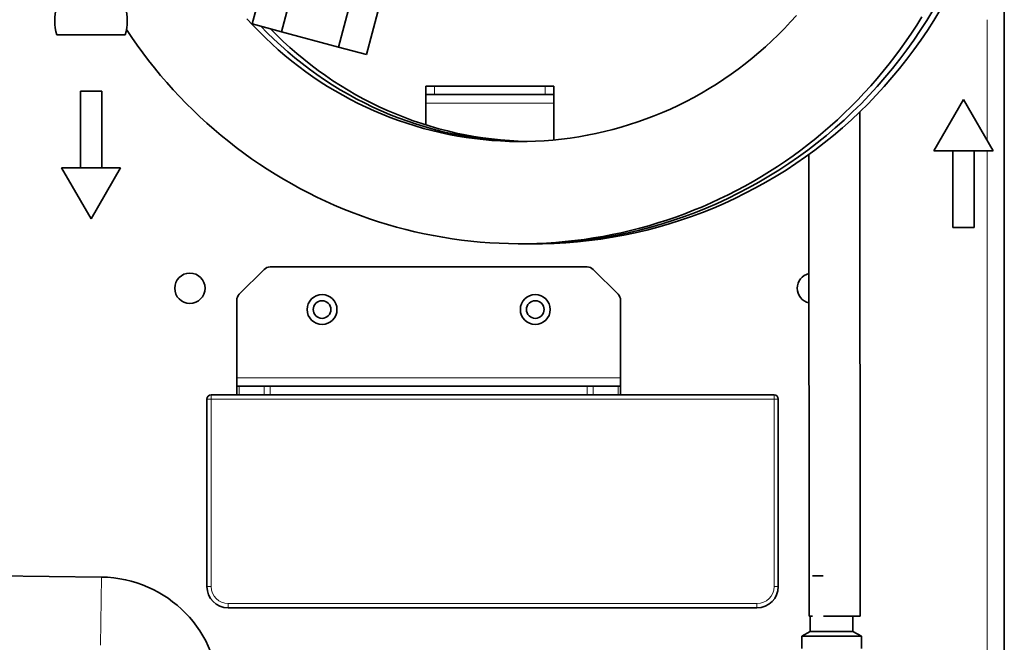
# Model space of a CAD drawing. Units: millimetres. Extents: x 3930 to 21464, y -623 to 1735.
# Drawn here: x 20341 to 20572, y 359 to 505 of the extents above; entities that cross this region are included whole.
import ezdxf

# ---------------------------------------------------------------- set-up
doc = ezdxf.new("R2010")
doc.units = ezdxf.units.MM
doc.header["$LTSCALE"] = 5
doc.layers.add('02', color=7, linetype='Continuous', lineweight=20)
doc.layers.add('03', color=7, linetype='Continuous', lineweight=35)

msp = doc.modelspace()

# ---------------------------------------------------------------- linework, layer by layer
at = {"layer": '02'}
for p, q in [((20568.378, 476.58), (20568.378, 504.965)), ((20438.73, 487.384), (20438.73, 489.384)), ((20464.73, 489.384), (20464.73, 487.384)), ((20466.73, 485.384), (20436.73, 485.384)), ((20568.378, 230.96), (20568.378, 474.218)), ((20392.378, 420.96), (20482.378, 420.96)), ((20392.964, 416.96), (20392.964, 418.96)), ((20398.793, 418.96), (20398.793, 416.96)), ((20400.207, 416.96), (20400.207, 418.96)), ((20474.55, 418.96), (20474.55, 416.96)), ((20475.964, 416.96), (20475.964, 418.96)), ((20481.793, 418.96), (20481.793, 416.96)), ((20386.378, 415.96), (20385.378, 415.96)), ((20386.378, 415.96), (20386.378, 416.96)), ((20386.378, 415.96), (20518.378, 415.96)), ((20386.378, 371.96), (20386.378, 415.96)), ((20518.378, 416.96), (20518.378, 415.96)), ((20519.378, 415.96), (20518.378, 415.96)), ((20518.378, 415.96), (20518.378, 371.96)), ((20360.655, 374.189), (20360.455, 358.191)), ((20385.378, 371.96), (20386.378, 371.96)), ((20519.378, 371.96), (20518.378, 371.96)), ((20514.378, 367.96), (20390.378, 367.96)), ((20390.378, 366.96), (20390.378, 367.96)), ((20514.378, 366.96), (20514.378, 367.96))]:
    msp.add_line(p, q, dxfattribs=at)
for centre, start, end in [((20390.378, 371.96), 180, 270), ((20514.378, 371.96), 270, 0)]:
    msp.add_arc(centre, 4, start, end, dxfattribs=at)
at = {"layer": '03'}
for p, q in [((20572.378, 330.96), (20572.378, 536.544)), ((20396.022, 503.988), (20398.715, 513.988)), ((20402.846, 502.15), (20405.539, 512.15)), ((20416.225, 498.546), (20418.918, 508.547)), ((20425.472, 506.78), (20422.779, 496.781)), ((20396.022, 503.988), (20402.846, 502.15)), ((20366.192, 501.417), (20350.192, 501.417)), ((20402.846, 502.15), (20416.225, 498.546)), ((20416.225, 498.546), (20422.779, 496.781)), ((20355.692, 488.232), (20360.692, 488.232)), ((20355.692, 488.232), (20355.692, 470.232)), ((20360.692, 488.232), (20360.692, 470.232)), ((20436.73, 489.384), (20438.73, 489.384)), ((20436.73, 489.384), (20436.73, 487.384)), ((20436.73, 485.384), (20436.73, 487.384)), ((20438.73, 487.384), (20436.73, 487.384)), ((20464.73, 489.384), (20438.73, 489.384)), ((20464.73, 487.384), (20438.73, 487.384)), ((20464.73, 489.384), (20466.73, 489.384)), ((20466.73, 487.384), (20464.73, 487.384)), ((20466.73, 487.384), (20466.73, 489.384)), ((20466.73, 485.384), (20466.73, 487.384)), ((20436.73, 485.384), (20436.73, 480.269)), ((20466.73, 476.749), (20466.73, 485.384)), ((20562.814, 486.218), (20555.885, 474.218)), ((20562.814, 486.218), (20569.742, 474.218)), ((20538.609, 365.027), (20538.517, 483.361)), ((20569.742, 474.218), (20555.885, 474.218)), ((20560.314, 456.218), (20560.314, 474.218)), ((20565.314, 456.218), (20565.314, 474.218)), ((20526.609, 365.018), (20526.525, 473.316)), ((20351.264, 470.232), (20365.12, 470.232)), ((20358.192, 458.232), (20351.264, 470.232)), ((20358.192, 458.232), (20365.12, 470.232)), ((20565.314, 456.218), (20560.314, 456.218)), ((20392.964, 440.546), (20398.793, 446.374)), ((20474.55, 446.96), (20400.207, 446.96)), ((20475.964, 446.374), (20481.793, 440.546)), ((20392.378, 439.131), (20392.378, 420.96)), ((20482.378, 420.96), (20482.378, 439.131)), ((20392.378, 420.96), (20392.378, 418.96)), ((20482.378, 420.96), (20482.378, 418.96)), ((20392.378, 418.96), (20392.964, 418.96)), ((20392.378, 418.96), (20392.378, 416.96)), ((20398.793, 418.96), (20392.964, 418.96)), ((20398.793, 418.96), (20400.207, 418.96)), ((20474.55, 418.96), (20400.207, 418.96)), ((20474.55, 418.96), (20475.964, 418.96)), ((20481.793, 418.96), (20475.964, 418.96)), ((20481.793, 418.96), (20482.378, 418.96)), ((20482.378, 416.96), (20482.378, 418.96)), ((20385.378, 415.96), (20385.378, 371.96)), ((20518.378, 416.96), (20386.378, 416.96)), ((20519.378, 371.96), (20519.378, 415.96)), ((20270.662, 375.311), (20360.655, 374.189)), ((20527.406, 374.46), (20529.893, 374.46)), ((20390.378, 366.96), (20514.378, 366.96)), ((20526.609, 365.018), (20527.36, 365.018)), ((20526.878, 365.018), (20526.878, 361.46)), ((20529.943, 365.02), (20538.609, 365.027)), ((20536.878, 365.026), (20536.878, 361.46)), ((20526.878, 361.46), (20524.878, 360.305)), ((20524.878, 360.305), (20538.878, 360.305)), ((20524.878, 360.305), (20524.878, 357.46)), ((20526.878, 361.46), (20536.878, 361.46)), ((20536.878, 361.46), (20538.878, 360.305)), ((20538.878, 360.305), (20538.878, 357.46))]:
    msp.add_line(p, q, dxfattribs=at)
at = {"layer": '03', "flags": 128}
for points in [[(20394.764, 505.185), (20396.167, 503.66), (20397.604, 502.169), (20399.074, 500.712), (20400.578, 499.292), (20402.113, 497.908), (20403.68, 496.562), (20405.277, 495.253), (20406.903, 493.984), (20408.558, 492.755), (20410.241, 491.566), (20411.95, 490.418), (20413.685, 489.312), (20415.445, 488.248), (20417.229, 487.227), (20419.035, 486.248), (20420.863, 485.314), (20422.712, 484.423), (20424.581, 483.577), (20426.468, 482.776), (20428.373, 482.021), (20430.294, 481.312), (20432.231, 480.649), (20434.183, 480.033), (20436.148, 479.465), (20438.126, 478.944), (20440.115, 478.471), (20442.114, 478.046), (20444.122, 477.668), (20446.138, 477.339), (20448.161, 477.059), (20450.19, 476.826), (20452.224, 476.643), (20454.261, 476.508), (20456.301, 476.422), (20458.342, 476.384), (20460.383, 476.397), (20462.424, 476.458), (20464.462, 476.569), (20466.498, 476.728), (20468.529, 476.937), (20470.555, 477.194), (20472.575, 477.5), (20474.587, 477.854), (20476.591, 478.256), (20478.585, 478.706), (20480.568, 479.203), (20482.54, 479.748), (20484.498, 480.34), (20486.443, 480.979), (20488.373, 481.665), (20490.286, 482.397), (20492.182, 483.175), (20494.06, 483.999), (20495.918, 484.868), (20497.756, 485.781), (20499.573, 486.739), (20501.368, 487.739), (20503.14, 488.782), (20504.887, 489.868), (20506.61, 490.995), (20508.306, 492.164), (20509.975, 493.373), (20511.616, 494.622), (20513.228, 495.91), (20514.809, 497.238), (20516.36, 498.603), (20517.879, 500.006), (20519.366, 501.445), (20520.82, 502.919), (20522.239, 504.429), (20523.624, 505.971)], [(20459.674, 452.386), (20462.417, 452.399), (20465.159, 452.482), (20467.898, 452.634), (20470.632, 452.855), (20473.36, 453.145), (20476.08, 453.503), (20478.791, 453.93), (20481.49, 454.424), (20484.177, 454.985), (20486.848, 455.614), (20489.504, 456.309), (20492.142, 457.071), (20494.761, 457.899), (20497.358, 458.792), (20499.933, 459.751), (20502.483, 460.775), (20505.007, 461.862), (20507.504, 463.013), (20509.972, 464.226), (20512.41, 465.5), (20514.816, 466.835), (20517.188, 468.229), (20519.527, 469.683), (20521.829, 471.194), (20524.094, 472.762), (20526.319, 474.387), (20528.504, 476.067), (20530.648, 477.801), (20532.748, 479.589), (20534.804, 481.429), (20536.814, 483.32), (20538.778, 485.261), (20540.694, 487.25), (20542.562, 489.286), (20544.379, 491.368), (20546.146, 493.495), (20547.86, 495.664), (20549.522, 497.876), (20551.129, 500.129), (20552.681, 502.421), (20554.176, 504.752), (20555.614, 507.119)], [(20461.332, 452.386), (20464.075, 452.399), (20466.816, 452.482), (20469.555, 452.634), (20472.29, 452.855), (20475.018, 453.145), (20477.738, 453.503), (20480.448, 453.93), (20483.147, 454.424), (20485.834, 454.985), (20488.506, 455.614), (20491.162, 456.309), (20493.8, 457.071), (20496.418, 457.899), (20499.015, 458.792), (20501.59, 459.751), (20504.14, 460.775), (20506.664, 461.862), (20509.161, 463.013), (20511.629, 464.226), (20514.067, 465.5), (20516.473, 466.835), (20518.846, 468.229), (20521.184, 469.683), (20523.486, 471.194), (20525.751, 472.762), (20527.977, 474.387), (20530.162, 476.067), (20532.305, 477.801), (20534.405, 479.589), (20536.461, 481.429), (20538.472, 483.32), (20540.435, 485.261), (20542.352, 487.25), (20544.219, 489.286), (20546.037, 491.368), (20547.803, 493.495), (20549.518, 495.664), (20551.179, 497.876), (20552.786, 500.129), (20554.338, 502.421), (20555.833, 504.752), (20557.271, 507.119)], [(20366.506, 502.668), (20367.751, 500.808), (20369.033, 498.973), (20370.35, 497.165), (20371.703, 495.383), (20373.091, 493.63), (20374.513, 491.905), (20375.969, 490.209), (20377.457, 488.543), (20378.978, 486.907), (20380.531, 485.302), (20382.115, 483.728), (20383.73, 482.187), (20385.374, 480.678), (20387.048, 479.203), (20388.75, 477.762), (20390.48, 476.356), (20392.238, 474.985), (20394.022, 473.651), (20395.833, 472.352), (20397.669, 471.091), (20399.53, 469.868), (20401.414, 468.682), (20403.322, 467.535), (20405.251, 466.427), (20407.203, 465.359), (20409.174, 464.329), (20411.166, 463.34), (20413.177, 462.391), (20415.206, 461.483), (20417.252, 460.617), (20419.315, 459.792), (20421.394, 459.009), (20423.488, 458.268), (20425.597, 457.57), (20427.719, 456.916), (20429.853, 456.305), (20431.999, 455.738), (20434.157, 455.214), (20436.323, 454.735), (20438.499, 454.299), (20440.684, 453.908), (20442.875, 453.561), (20445.073, 453.259), (20447.276, 453.001), (20449.484, 452.788), (20451.696, 452.619), (20453.911, 452.496), (20456.127, 452.418), (20458.345, 452.384), (20460.563, 452.396), (20462.781, 452.454), (20464.996, 452.556), (20467.209, 452.705), (20469.419, 452.898), (20471.625, 453.136), (20473.825, 453.419), (20476.019, 453.746), (20478.207, 454.118), (20480.387, 454.534), (20482.558, 454.994), (20484.719, 455.498), (20486.871, 456.045), (20489.011, 456.636), (20491.138, 457.271), (20493.253, 457.948), (20495.354, 458.669), (20497.44, 459.432), (20499.511, 460.238), (20501.565, 461.086), (20503.602, 461.975), (20505.621, 462.906), (20507.621, 463.877), (20509.601, 464.889), (20511.562, 465.941), (20513.501, 467.031), (20515.418, 468.161), (20517.313, 469.33), (20519.185, 470.536), (20521.032, 471.78), (20522.855, 473.061), (20524.651, 474.379), (20526.422, 475.733), (20528.165, 477.123), (20529.88, 478.548), (20531.567, 480.007), (20533.224, 481.501), (20534.852, 483.028), (20536.45, 484.587), (20538.016, 486.178), (20539.551, 487.801), (20541.054, 489.454), (20542.524, 491.137), (20543.961, 492.849), (20545.365, 494.59), (20546.734, 496.358), (20548.067, 498.154), (20549.366, 499.977), (20550.628, 501.825), (20551.853, 503.699), (20553.041, 505.597)], [(20398.02, 503.45), (20399.539, 501.885), (20401.096, 500.359), (20402.688, 498.874), (20404.317, 497.43), (20405.979, 496.027), (20407.674, 494.667), (20409.402, 493.351), (20411.161, 492.079), (20412.95, 490.852), (20414.768, 489.672), (20416.614, 488.538), (20418.486, 487.451), (20420.384, 486.412), (20422.306, 485.421), (20424.252, 484.479), (20426.219, 483.586), (20428.207, 482.743), (20430.214, 481.951), (20432.24, 481.21), (20434.283, 480.52), (20436.341, 479.883), (20438.415, 479.299), (20440.502, 478.767), (20442.601, 478.288), (20444.711, 477.862), (20446.83, 477.49), (20448.958, 477.171), (20451.092, 476.906), (20453.232, 476.695), (20455.377, 476.538), (20457.525, 476.435), (20459.674, 476.387)], [(20400.252, 502.848), (20401.748, 501.335), (20403.28, 499.86), (20404.846, 498.423), (20406.445, 497.025), (20408.076, 495.667), (20409.739, 494.351), (20411.433, 493.075), (20413.155, 491.843), (20414.907, 490.654), (20416.685, 489.508), (20418.49, 488.407), (20420.321, 487.351), (20422.175, 486.341), (20424.052, 485.376), (20425.952, 484.458), (20427.872, 483.588), (20429.812, 482.764), (20431.77, 481.989), (20433.747, 481.263), (20435.739, 480.586), (20437.747, 479.958), (20439.769, 479.381), (20441.804, 478.853), (20443.851, 478.377), (20445.908, 477.95), (20447.974, 477.575), (20450.049, 477.25), (20452.131, 476.977), (20454.218, 476.755), (20456.31, 476.584), (20458.405, 476.466), (20460.503, 476.399)]]:
    msp.add_lwpolyline(points, dxfattribs=at)
at = {"layer": '03'}
for centre, radius in [((20381.378, 441.96), 3.55), ((20412.378, 436.96), 3.5), ((20412.378, 436.96), 2.067), ((20462.378, 436.96), 3.5), ((20462.378, 436.96), 2.067)]:
    msp.add_circle(centre, radius, dxfattribs=at)
for centre, radius, start, end in [((20360.505, 504.667), 10.812, 162.50768, 197.49232), ((20355.88, 504.667), 10.812, 342.50768, 17.49232), ((20400.207, 444.96), 2, 90, 135), ((20474.55, 444.96), 2, 45, 90), ((20527.378, 441.96), 3.55, 103.55263, 256.53714), ((20394.378, 439.131), 2, 135, 180), ((20480.378, 439.131), 2, 0, 45), ((20386.378, 415.96), 1, 90, 180), ((20518.378, 415.96), 1, 0, 90), ((20360.306, 346.192), 28, 359.28613, 89.28613), ((20390.378, 371.96), 5, 180, 270), ((20514.378, 371.96), 5, 270, 0)]:
    msp.add_arc(centre, radius, start, end, dxfattribs=at)

doc.saveas('drawing.dxf')
